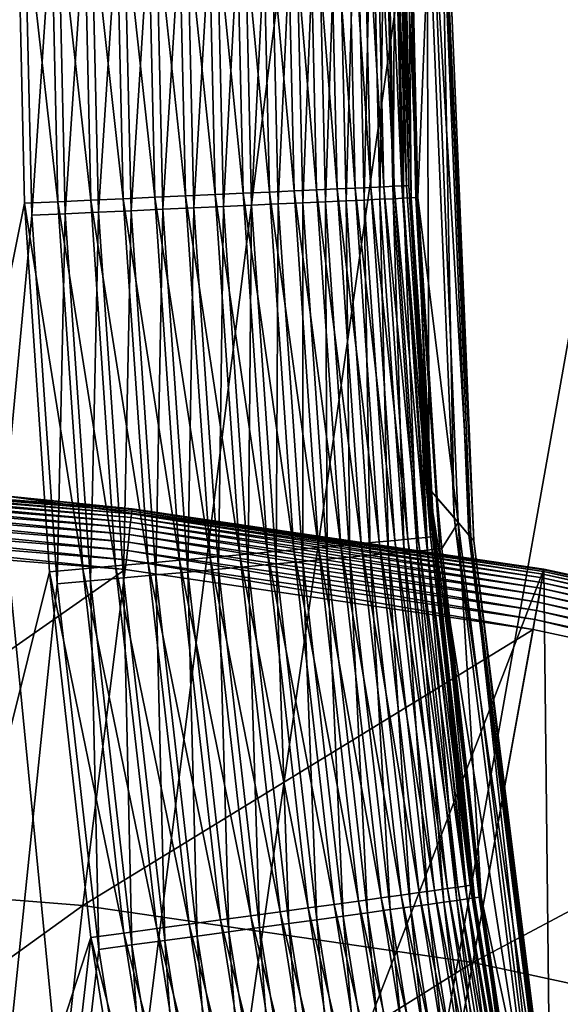
# Model space of a CAD drawing. Extents: x -30 to 30, y -30 to 83.
# Drawn here: x 1 to 2, y 12 to 14 of the extents above; entities that cross this region are included whole.
import ezdxf

# ---------------------------------------------------------------- set-up
doc = ezdxf.new("R2010")
doc.units = 0
doc.header["$MEASUREMENT"] = 0
for name, color, linetype in [('L1', 7, 'Continuous'), ('L2', 7, 'Continuous'), ('L3', 7, 'Continuous')]:
    doc.layers.add(name, color=color, linetype=linetype)

msp = doc.modelspace()

# ---------------------------------------------------------------- linework, layer by layer
at = {"layer": 'L1', "color": 7}
for points in [[(0, 0, 82.95), (1.244472, 14.27753, 82.94226), (0.639486, 81.6, 82.94796)], [(1.229684, 14.30203, 62.97146), (1.246881, 13.54202, 62.97176), (0.228997, 8.496169, 62.954)], [(1.297714, 14.30203, 62.97556), (1.314894, 13.54511, 62.97586), (1.229684, 14.30203, 62.97146)], [(1.229684, 14.30203, 62.97146), (1.314894, 13.54511, 62.97586), (1.246881, 13.54202, 62.97176)], [(1.36515, 14.30203, 62.98542), (1.382311, 13.54817, 62.98574), (1.297714, 14.30203, 62.97556)], [(1.297714, 14.30203, 62.97556), (1.382311, 13.54817, 62.98574), (1.314894, 13.54511, 62.97586)], [(1.431501, 14.30203, 63.00099), (1.448642, 13.55118, 63.00133), (1.36515, 14.30203, 62.98542)], [(1.36515, 14.30203, 62.98542), (1.448642, 13.55118, 63.00133), (1.382311, 13.54817, 62.98574)], [(1.496286, 14.30203, 63.02215), (1.513406, 13.55413, 63.02252), (1.431501, 14.30203, 63.00099)], [(1.431501, 14.30203, 63.00099), (1.513406, 13.55413, 63.02252), (1.448642, 13.55118, 63.00133)], [(1.559035, 14.30203, 63.04875), (1.57613, 13.55699, 63.04916), (1.496286, 14.30203, 63.02215)], [(1.496286, 14.30203, 63.02215), (1.57613, 13.55699, 63.04916), (1.513406, 13.55413, 63.02252)], [(1.619292, 14.30203, 63.0806), (1.63636, 13.55974, 63.08105), (1.559035, 14.30203, 63.04875)], [(1.559035, 14.30203, 63.04875), (1.63636, 13.55974, 63.08105), (1.57613, 13.55699, 63.04916)], [(1.67662, 14.30203, 63.11745), (1.693657, 13.56237, 63.11796), (1.619292, 14.30203, 63.0806)], [(1.619292, 14.30203, 63.0806), (1.693657, 13.56237, 63.11796), (1.63636, 13.55974, 63.08105)], [(1.730603, 14.30203, 63.15905), (1.747605, 13.56484, 63.15962), (1.67662, 14.30203, 63.11745)], [(1.67662, 14.30203, 63.11745), (1.747605, 13.56484, 63.15962), (1.693657, 13.56237, 63.11796)], [(1.780849, 14.30203, 63.2051), (1.797812, 13.56715, 63.20572), (1.730603, 14.30203, 63.15905)], [(1.730603, 14.30203, 63.15905), (1.797812, 13.56715, 63.20572), (1.747605, 13.56484, 63.15962)], [(1.826994, 14.30203, 63.25525), (1.843913, 13.56928, 63.25594), (1.780849, 14.30203, 63.2051)], [(1.780849, 14.30203, 63.2051), (1.843913, 13.56928, 63.25594), (1.797812, 13.56715, 63.20572)], [(1.868702, 14.30203, 63.30916), (1.885572, 13.57121, 63.30992), (1.826994, 14.30203, 63.25525)], [(1.826994, 14.30203, 63.25525), (1.885572, 13.57121, 63.30992), (1.843913, 13.56928, 63.25594)], [(1.905672, 14.30203, 63.36641), (1.922488, 13.57292, 63.36724), (1.868702, 14.30203, 63.30916)], [(1.868702, 14.30203, 63.30916), (1.922488, 13.57292, 63.36724), (1.885572, 13.57121, 63.30992)], [(1.937633, 14.30203, 63.42661), (1.954391, 13.57442, 63.42751), (1.905672, 14.30203, 63.36641)], [(1.905672, 14.30203, 63.36641), (1.954391, 13.57442, 63.42751), (1.922488, 13.57292, 63.36724)], [(1.964356, 14.30203, 63.4893), (1.98105, 13.57567, 63.49028), (1.937633, 14.30203, 63.42661)], [(1.937633, 14.30203, 63.42661), (1.98105, 13.57567, 63.49028), (1.954391, 13.57442, 63.42751)], [(1.985645, 14.30203, 63.55405), (2.002271, 13.57669, 63.55509), (1.964356, 14.30203, 63.4893)], [(1.964356, 14.30203, 63.4893), (2.002271, 13.57669, 63.55509), (1.98105, 13.57567, 63.49028)], [(2.001346, 14.30203, 63.62037), (2.0179, 13.57745, 63.62148), (1.985645, 14.30203, 63.55405)], [(1.985645, 14.30203, 63.55405), (2.0179, 13.57745, 63.62148), (2.002271, 13.57669, 63.55509)], [(2.011346, 14.30203, 63.68778), (2.027823, 13.57795, 63.68895), (2.001346, 14.30203, 63.62037)], [(2.001346, 14.30203, 63.62037), (2.027823, 13.57795, 63.68895), (2.0179, 13.57745, 63.62148)], [(2.031967, 13.57819, 63.75703), (2.027823, 13.57795, 63.68895), (2.011346, 14.30203, 63.68778)], [(2.031967, 13.57819, 63.75703), (2.011346, 14.30203, 63.68778), (2.015571, 14.30203, 63.7558)], [(2.018427, 14.29831, 63.90396), (2.031967, 13.57819, 63.75703), (2.015571, 14.30203, 63.7558)], [(2.06937, 14.23182, 67.10163), (2.074063, 12.95808, 63.87059), (2.018427, 14.29831, 63.90396)], [(2.018427, 14.29831, 63.90396), (2.074063, 12.95808, 63.87059), (2.031967, 13.57819, 63.75703)], [(0, 0, 82.95), (1.261804, 13.51759, 82.94204), (1.244472, 14.27753, 82.94226)], [(1.244472, 14.27753, 82.94226), (1.261804, 13.51759, 82.94204), (1.312834, 14.27753, 82.93848)], [(1.312834, 14.27753, 82.93848), (1.261804, 13.51759, 82.94204), (1.330135, 13.52069, 82.93824)], [(1.312834, 14.27753, 82.93848), (1.330135, 13.52069, 82.93824), (1.380623, 14.27753, 82.92886)], [(1.380623, 14.27753, 82.92886), (1.330135, 13.52069, 82.93824), (1.39789, 13.52376, 82.92861)], [(1.380623, 14.27753, 82.92886), (1.39789, 13.52376, 82.92861), (1.447342, 14.27753, 82.91349)], [(1.447342, 14.27753, 82.91349), (1.39789, 13.52376, 82.92861), (1.464574, 13.52679, 82.91321)], [(1.447342, 14.27753, 82.91349), (1.464574, 13.52679, 82.91321), (1.512501, 14.27753, 82.89247)], [(1.512501, 14.27753, 82.89247), (1.464574, 13.52679, 82.91321), (1.529697, 13.52975, 82.89215)], [(1.512501, 14.27753, 82.89247), (1.529697, 13.52975, 82.89215), (1.575625, 14.27753, 82.86595)], [(1.575625, 14.27753, 82.86595), (1.529697, 13.52975, 82.89215), (1.592781, 13.53262, 82.8656)], [(1.575625, 14.27753, 82.86595), (1.592781, 13.53262, 82.8656), (1.63625, 14.27753, 82.83414)], [(1.63625, 14.27753, 82.83414), (1.592781, 13.53262, 82.8656), (1.653364, 13.53538, 82.83374)], [(1.63625, 14.27753, 82.83414), (1.653364, 13.53538, 82.83374), (1.693932, 14.27753, 82.79725)], [(1.693932, 14.27753, 82.79725), (1.653364, 13.53538, 82.83374), (1.711002, 13.53801, 82.7968)], [(1.693932, 14.27753, 82.79725), (1.711002, 13.53801, 82.7968), (1.74825, 14.27753, 82.75557)], [(1.74825, 14.27753, 82.75557), (1.711002, 13.53801, 82.7968), (1.765272, 13.54049, 82.75507)], [(1.74825, 14.27753, 82.75557), (1.765272, 13.54049, 82.75507), (1.798805, 14.27753, 82.7094)], [(1.798805, 14.27753, 82.7094), (1.765272, 13.54049, 82.75507), (1.815776, 13.5428, 82.70884)], [(1.798805, 14.27753, 82.7094), (1.815776, 13.5428, 82.70884), (1.845226, 14.27753, 82.65907)], [(1.845226, 14.27753, 82.65907), (1.815776, 13.5428, 82.70884), (1.862144, 13.54493, 82.65846)], [(1.845226, 14.27753, 82.65907), (1.862144, 13.54493, 82.65846), (1.887175, 14.27753, 82.60496)], [(1.887175, 14.27753, 82.60496), (1.862144, 13.54493, 82.65846), (1.904035, 13.54686, 82.60429)], [(1.887175, 14.27753, 82.60496), (1.904035, 13.54686, 82.60429), (1.924343, 14.27753, 82.54746)], [(1.924343, 14.27753, 82.54746), (1.904035, 13.54686, 82.60429), (1.941143, 13.54857, 82.54673)], [(1.924343, 14.27753, 82.54746), (1.941143, 13.54857, 82.54673), (1.956458, 14.27753, 82.48699)], [(1.956458, 14.27753, 82.48699), (1.941143, 13.54857, 82.54673), (1.973196, 13.55006, 82.4862)], [(1.956458, 14.27753, 82.48699), (1.973196, 13.55006, 82.4862), (1.983285, 14.27753, 82.424)], [(1.983285, 14.27753, 82.424), (1.973196, 13.55006, 82.4862), (1.999958, 13.55131, 82.42315)], [(1.983285, 14.27753, 82.424), (1.999958, 13.55131, 82.42315), (2.004629, 14.27753, 82.35894)], [(2.004629, 14.27753, 82.35894), (1.999958, 13.55131, 82.42315), (2.021233, 13.55231, 82.35804)], [(2.004629, 14.27753, 82.35894), (2.021233, 13.55231, 82.35804), (2.020331, 14.27753, 82.2923)], [(2.020331, 14.27753, 82.2923), (2.021233, 13.55231, 82.35804), (2.036865, 13.55305, 82.29135)], [(2.020331, 14.27753, 82.2923), (2.036865, 13.55305, 82.29135), (2.030277, 14.27753, 82.22456)], [(2.030277, 14.27753, 82.22456), (2.036865, 13.55305, 82.29135), (2.04674, 13.55354, 82.22356)], [(2.030277, 14.27753, 82.22456), (2.04674, 13.55354, 82.22356), (2.034395, 14.27753, 82.15622)], [(2.034395, 14.27753, 82.15622), (2.050785, 13.55376, 82.15517), (2.078113, 14.22036, 79.105)], [(2.034395, 14.27753, 82.15622), (2.04674, 13.55354, 82.22356), (2.050785, 13.55376, 82.15517)], [(2.078113, 14.22036, 79.105), (2.050785, 13.55376, 82.15517), (2.133411, 12.88878, 79.12471)], [(2.124718, 12.89897, 67.07938), (2.074063, 12.95808, 63.87059), (2.06937, 14.23182, 67.10163)], [(2.124718, 12.89897, 67.07938), (2.06937, 14.23182, 67.10163), (2.099786, 14.19188, 70.28789)], [(2.15896, 12.85875, 75.94391), (2.103806, 14.18659, 75.93527), (2.078113, 14.22036, 79.105)], [(2.078113, 14.22036, 79.105), (2.133411, 12.88878, 79.12471), (2.15896, 12.85875, 75.94391)], [(2.099786, 14.19188, 70.28789), (2.154963, 12.86346, 70.27677), (2.124718, 12.89897, 67.07938)], [(2.099786, 14.19188, 70.28789), (2.165016, 12.85161, 73.46767), (2.154963, 12.86346, 70.27677)], [(2.099786, 14.19188, 70.28789), (2.109634, 14.17891, 72.95592), (2.165016, 12.85161, 73.46767)], [(2.165016, 12.85161, 73.46767), (2.109896, 14.17856, 73.46767), (2.103806, 14.18659, 75.93527)], [(2.15896, 12.85875, 75.94391), (2.165016, 12.85161, 73.46767), (2.103806, 14.18659, 75.93527)], [(2.165016, 12.85161, 73.46767), (2.109634, 14.17891, 72.95592), (2.109896, 14.17856, 73.46767)], [(1.9719, 12.84953, 63.36867), (1.885572, 13.57121, 63.30992), (1.922488, 13.57292, 63.36724)], [(2.003677, 12.8525, 63.42901), (1.922488, 13.57292, 63.36724), (1.954391, 13.57442, 63.42751)], [(1.9719, 12.84953, 63.36867), (1.922488, 13.57292, 63.36724), (2.003677, 12.8525, 63.42901)], [(2.030214, 12.855, 63.49185), (1.954391, 13.57442, 63.42751), (1.98105, 13.57567, 63.49028)], [(2.003677, 12.8525, 63.42901), (1.954391, 13.57442, 63.42751), (2.030214, 12.855, 63.49185)], [(2.05132, 12.85701, 63.55674), (1.98105, 13.57567, 63.49028), (2.002271, 13.57669, 63.55509)], [(2.030214, 12.855, 63.49185), (1.98105, 13.57567, 63.49028), (2.05132, 12.85701, 63.55674)], [(2.066839, 12.85852, 63.6232), (2.002271, 13.57669, 63.55509), (2.0179, 13.57745, 63.62148)], [(2.05132, 12.85701, 63.55674), (2.002271, 13.57669, 63.55509), (2.066839, 12.85852, 63.6232)], [(2.076659, 12.85951, 63.69074), (2.0179, 13.57745, 63.62148), (2.027823, 13.57795, 63.68895)], [(2.066839, 12.85852, 63.6232), (2.0179, 13.57745, 63.62148), (2.076659, 12.85951, 63.69074)], [(2.076659, 12.85951, 63.69074), (2.027823, 13.57795, 63.68895), (2.031967, 13.57819, 63.75703)], [(2.074063, 12.95808, 63.87059), (2.071927, 12.96056, 63.75858), (2.031967, 13.57819, 63.75703)], [(2.031967, 13.57819, 63.75703), (2.071927, 12.96056, 63.75858), (2.076659, 12.85951, 63.69074)], [(1.563955, 12.81207, 63.02348), (1.448642, 13.55118, 63.00133), (1.513406, 13.55413, 63.02252)], [(1.626529, 12.81777, 63.05015), (1.513406, 13.55413, 63.02252), (1.57613, 13.55699, 63.04916)], [(1.563955, 12.81207, 63.02348), (1.513406, 13.55413, 63.02252), (1.626529, 12.81777, 63.05015)], [(1.68661, 12.82326, 63.08209), (1.57613, 13.55699, 63.04916), (1.63636, 13.55974, 63.08105)], [(1.626529, 12.81777, 63.05015), (1.57613, 13.55699, 63.04916), (1.68661, 12.82326, 63.08209)], [(1.743761, 12.82849, 63.11905), (1.63636, 13.55974, 63.08105), (1.693657, 13.56237, 63.11796)], [(1.68661, 12.82326, 63.08209), (1.63636, 13.55974, 63.08105), (1.743761, 12.82849, 63.11905)], [(1.797564, 12.83342, 63.16077), (1.693657, 13.56237, 63.11796), (1.747605, 13.56484, 63.15962)], [(1.743761, 12.82849, 63.11905), (1.693657, 13.56237, 63.11796), (1.797564, 12.83342, 63.16077)], [(1.847629, 12.83803, 63.20694), (1.747605, 13.56484, 63.15962), (1.797812, 13.56715, 63.20572)], [(1.797564, 12.83342, 63.16077), (1.747605, 13.56484, 63.15962), (1.847629, 12.83803, 63.20694)], [(1.893591, 12.84226, 63.25723), (1.797812, 13.56715, 63.20572), (1.843913, 13.56928, 63.25594)], [(1.847629, 12.83803, 63.20694), (1.797812, 13.56715, 63.20572), (1.893591, 12.84226, 63.25723)], [(1.935116, 12.84611, 63.31127), (1.843913, 13.56928, 63.25594), (1.885572, 13.57121, 63.30992)], [(1.893591, 12.84226, 63.25723), (1.843913, 13.56928, 63.25594), (1.935116, 12.84611, 63.31127)], [(1.935116, 12.84611, 63.31127), (1.885572, 13.57121, 63.30992), (1.9719, 12.84953, 63.36867)], [(2.021233, 13.55231, 82.35804), (2.07026, 12.83276, 82.35664), (2.036865, 13.55305, 82.29135)], [(2.036865, 13.55305, 82.29135), (2.08578, 12.83424, 82.2899), (2.04674, 13.55354, 82.22356)], [(2.036865, 13.55305, 82.29135), (2.07026, 12.83276, 82.35664), (2.08578, 12.83424, 82.2899)], [(2.090502, 12.93895, 82.15391), (2.050785, 13.55376, 82.15517), (2.04674, 13.55354, 82.22356)], [(2.04674, 13.55354, 82.22356), (2.08578, 12.83424, 82.2899), (2.095554, 12.83521, 82.22208)], [(2.04674, 13.55354, 82.22356), (2.095554, 12.83521, 82.22208), (2.090502, 12.93895, 82.15391)], [(2.050785, 13.55376, 82.15517), (2.090502, 12.93895, 82.15391), (2.133411, 12.88878, 79.12471)], [(1.246881, 13.54202, 62.97176), (1.298039, 12.78793, 62.97266), (0.228997, 8.496169, 62.954)], [(1.3659, 12.79408, 62.97675), (1.246881, 13.54202, 62.97176), (1.314894, 13.54511, 62.97586)], [(1.298039, 12.78793, 62.97266), (1.246881, 13.54202, 62.97176), (1.3659, 12.79408, 62.97675)], [(1.433164, 12.80018, 62.98665), (1.314894, 13.54511, 62.97586), (1.382311, 13.54817, 62.98574)], [(1.3659, 12.79408, 62.97675), (1.314894, 13.54511, 62.97586), (1.433164, 12.80018, 62.98665)], [(1.499343, 12.80619, 63.00226), (1.382311, 13.54817, 62.98574), (1.448642, 13.55118, 63.00133)], [(1.433164, 12.80018, 62.98665), (1.382311, 13.54817, 62.98574), (1.499343, 12.80619, 63.00226)], [(1.499343, 12.80619, 63.00226), (1.448642, 13.55118, 63.00133), (1.563955, 12.81207, 63.02348)], [(1.529697, 13.52975, 82.89215), (1.58051, 12.78782, 82.89132), (1.592781, 13.53262, 82.8656)], [(1.592781, 13.53262, 82.8656), (1.58051, 12.78782, 82.89132), (1.643408, 12.79354, 82.86472)], [(1.592781, 13.53262, 82.8656), (1.643408, 12.79354, 82.86472), (1.653364, 13.53538, 82.83374)], [(1.653364, 13.53538, 82.83374), (1.643408, 12.79354, 82.86472), (1.703806, 12.79904, 82.83281)], [(1.653364, 13.53538, 82.83374), (1.703806, 12.79904, 82.83281), (1.711002, 13.53801, 82.7968)], [(1.711002, 13.53801, 82.7968), (1.703806, 12.79904, 82.83281), (1.761262, 12.80429, 82.79582)], [(1.711002, 13.53801, 82.7968), (1.761262, 12.80429, 82.79582), (1.765272, 13.54049, 82.75507)], [(1.765272, 13.54049, 82.75507), (1.761262, 12.80429, 82.79582), (1.815354, 12.80923, 82.75403)], [(1.765272, 13.54049, 82.75507), (1.815354, 12.80923, 82.75403), (1.815776, 13.5428, 82.70884)], [(1.815776, 13.5428, 82.70884), (1.815354, 12.80923, 82.75403), (1.865685, 12.81384, 82.70775)], [(1.815776, 13.5428, 82.70884), (1.865685, 12.81384, 82.70775), (1.862144, 13.54493, 82.65846)], [(1.862144, 13.54493, 82.65846), (1.911886, 12.81808, 82.65731), (1.904035, 13.54686, 82.60429)], [(1.862144, 13.54493, 82.65846), (1.865685, 12.81384, 82.70775), (1.911886, 12.81808, 82.65731)], [(1.904035, 13.54686, 82.60429), (1.953617, 12.82192, 82.60308), (1.941143, 13.54857, 82.54673)], [(1.904035, 13.54686, 82.60429), (1.911886, 12.81808, 82.65731), (1.953617, 12.82192, 82.60308)], [(1.941143, 13.54857, 82.54673), (1.990573, 12.82533, 82.54547), (1.973196, 13.55006, 82.4862)], [(1.941143, 13.54857, 82.54673), (1.953617, 12.82192, 82.60308), (1.990573, 12.82533, 82.54547)], [(1.973196, 13.55006, 82.4862), (2.022481, 12.82829, 82.48489), (1.999958, 13.55131, 82.42315)], [(1.973196, 13.55006, 82.4862), (1.990573, 12.82533, 82.54547), (2.022481, 12.82829, 82.48489)], [(1.999958, 13.55131, 82.42315), (2.049109, 12.83077, 82.42179), (2.021233, 13.55231, 82.35804)], [(1.999958, 13.55131, 82.42315), (2.022481, 12.82829, 82.48489), (2.049109, 12.83077, 82.42179)], [(2.021233, 13.55231, 82.35804), (2.049109, 12.83077, 82.42179), (2.07026, 12.83276, 82.35664)], [(1.313363, 12.76359, 82.94138), (1.261804, 13.51759, 82.94204), (0, 0, 82.95)], [(1.261804, 13.51759, 82.94204), (1.313363, 12.76359, 82.94138), (1.330135, 13.52069, 82.93824)], [(1.330135, 13.52069, 82.93824), (1.313363, 12.76359, 82.94138), (1.38151, 12.76976, 82.93754)], [(1.330135, 13.52069, 82.93824), (1.38151, 12.76976, 82.93754), (1.39789, 13.52376, 82.92861)], [(1.39789, 13.52376, 82.92861), (1.38151, 12.76976, 82.93754), (1.449079, 12.77589, 82.92787)], [(1.39789, 13.52376, 82.92861), (1.449079, 12.77589, 82.92787), (1.464574, 13.52679, 82.91321)], [(1.464574, 13.52679, 82.91321), (1.449079, 12.77589, 82.92787), (1.515575, 12.78192, 82.91243)], [(1.464574, 13.52679, 82.91321), (1.515575, 12.78192, 82.91243), (1.529697, 13.52975, 82.89215)], [(1.529697, 13.52975, 82.89215), (1.515575, 12.78192, 82.91243), (1.58051, 12.78782, 82.89132)], [(2.080709, 12.85999, 63.75888), (2.071927, 12.96056, 63.75858), (2.074063, 12.95808, 63.87059)], [(2.076659, 12.85951, 63.69074), (2.071927, 12.96056, 63.75858), (2.080709, 12.85999, 63.75888)], [(2.080709, 12.85999, 63.75888), (2.074063, 12.95808, 63.87059), (2.161287, 12.14769, 63.76133)], [(2.161287, 12.14769, 63.76133), (2.074063, 12.95808, 63.87059), (2.241813, 11.62727, 63.83531)], [(2.290925, 11.57539, 67.05587), (2.241813, 11.62727, 63.83531), (2.074063, 12.95808, 63.87059)], [(2.290925, 11.57539, 67.05587), (2.074063, 12.95808, 63.87059), (2.124718, 12.89897, 67.07938)], [(2.090502, 12.93895, 82.15391), (2.099511, 12.83565, 82.15366), (2.133411, 12.88878, 79.12471)], [(2.090502, 12.93895, 82.15391), (2.095554, 12.83521, 82.22208), (2.099511, 12.83565, 82.15366)], [(2.133411, 12.88878, 79.12471), (2.099511, 12.83565, 82.15366), (2.180064, 12.12347, 82.15164)], [(2.124718, 12.89897, 67.07938), (2.154963, 12.86346, 70.27677), (2.320248, 11.54421, 70.26502)], [(2.124718, 12.89897, 67.07938), (2.320248, 11.54421, 70.26502), (2.290925, 11.57539, 67.05587)], [(2.133411, 12.88878, 79.12471), (2.180064, 12.12347, 82.15164), (2.299353, 11.56644, 79.14554)], [(2.15896, 12.85875, 75.94391), (2.133411, 12.88878, 79.12471), (2.299353, 11.56644, 79.14554)], [(2.053393, 12.13211, 63.37069), (1.935116, 12.84611, 63.31127), (1.9719, 12.84953, 63.36867)], [(2.084976, 12.13654, 63.43111), (1.9719, 12.84953, 63.36867), (2.003677, 12.8525, 63.42901)], [(2.053393, 12.13211, 63.37069), (1.9719, 12.84953, 63.36867), (2.084976, 12.13654, 63.43111)], [(2.111335, 12.14027, 63.49402), (2.003677, 12.8525, 63.42901), (2.030214, 12.855, 63.49185)], [(2.084976, 12.13654, 63.43111), (2.003677, 12.8525, 63.42901), (2.111335, 12.14027, 63.49402)], [(2.132278, 12.14327, 63.55899), (2.030214, 12.855, 63.49185), (2.05132, 12.85701, 63.55674)], [(2.111335, 12.14027, 63.49402), (2.030214, 12.855, 63.49185), (2.132278, 12.14327, 63.55899)], [(2.147652, 12.14552, 63.62551), (2.05132, 12.85701, 63.55674), (2.066839, 12.85852, 63.6232)], [(2.132278, 12.14327, 63.55899), (2.05132, 12.85701, 63.55674), (2.147652, 12.14552, 63.62551)], [(2.157345, 12.147, 63.69313), (2.066839, 12.85852, 63.6232), (2.076659, 12.85951, 63.69074)], [(2.147652, 12.14552, 63.62551), (2.066839, 12.85852, 63.6232), (2.157345, 12.147, 63.69313)], [(2.076659, 12.85951, 63.69074), (2.080709, 12.85999, 63.75888), (2.161287, 12.14769, 63.76133)], [(2.161287, 12.14769, 63.76133), (2.157345, 12.147, 63.69313), (2.076659, 12.85951, 63.69074)], [(2.154963, 12.86346, 70.27677), (2.165016, 12.85161, 73.46767), (2.329995, 11.53381, 73.46767)], [(2.154963, 12.86346, 70.27677), (2.329995, 11.53381, 73.46767), (2.320248, 11.54421, 70.26502)], [(2.324124, 11.54007, 75.95303), (2.165016, 12.85161, 73.46767), (2.15896, 12.85875, 75.94391)], [(2.15896, 12.85875, 75.94391), (2.299353, 11.56644, 79.14554), (2.324124, 11.54007, 75.95303)], [(2.324124, 11.54007, 75.95303), (2.329995, 11.53381, 73.46767), (2.165016, 12.85161, 73.46767)], [(1.826409, 12.10068, 63.12072), (1.68661, 12.82326, 63.08209), (1.743761, 12.82849, 63.11905)], [(1.87996, 12.10806, 63.1625), (1.743761, 12.82849, 63.11905), (1.797564, 12.83342, 63.16077)], [(1.826409, 12.10068, 63.12072), (1.743761, 12.82849, 63.11905), (1.87996, 12.10806, 63.1625)], [(1.929782, 12.11494, 63.20874), (1.797564, 12.83342, 63.16077), (1.847629, 12.83803, 63.20694)], [(1.87996, 12.10806, 63.1625), (1.797564, 12.83342, 63.16077), (1.929782, 12.11494, 63.20874)], [(1.975511, 12.12127, 63.2591), (1.847629, 12.83803, 63.20694), (1.893591, 12.84226, 63.25723)], [(1.929782, 12.11494, 63.20874), (1.847629, 12.83803, 63.20694), (1.975511, 12.12127, 63.2591)], [(2.016815, 12.12701, 63.31321), (1.893591, 12.84226, 63.25723), (1.935116, 12.84611, 63.31127)], [(1.975511, 12.12127, 63.2591), (1.893591, 12.84226, 63.25723), (2.016815, 12.12701, 63.31321)], [(2.016815, 12.12701, 63.31321), (1.935116, 12.84611, 63.31127), (2.053393, 12.13211, 63.37069)], [(1.990573, 12.82533, 82.54547), (2.072115, 12.10807, 82.54364), (2.022481, 12.82829, 82.48489)], [(2.022481, 12.82829, 82.48489), (2.1038, 12.11249, 82.48302), (2.049109, 12.83077, 82.42179)], [(2.022481, 12.82829, 82.48489), (2.072115, 12.10807, 82.54364), (2.1038, 12.11249, 82.48302)], [(2.049109, 12.83077, 82.42179), (2.130226, 12.11619, 82.41988), (2.07026, 12.83276, 82.35664)], [(2.049109, 12.83077, 82.42179), (2.1038, 12.11249, 82.48302), (2.130226, 12.11619, 82.41988)], [(2.07026, 12.83276, 82.35664), (2.151199, 12.11917, 82.35469), (2.08578, 12.83424, 82.2899)], [(2.07026, 12.83276, 82.35664), (2.130226, 12.11619, 82.41988), (2.151199, 12.11917, 82.35469)], [(2.08578, 12.83424, 82.2899), (2.166565, 12.12138, 82.28792), (2.095554, 12.83521, 82.22208)], [(2.08578, 12.83424, 82.2899), (2.151199, 12.11917, 82.35469), (2.166565, 12.12138, 82.28792)], [(2.095554, 12.83521, 82.22208), (2.17621, 12.12282, 82.22007), (2.099511, 12.83565, 82.15366)], [(2.095554, 12.83521, 82.22208), (2.166565, 12.12138, 82.28792), (2.17621, 12.12282, 82.22007)], [(2.099511, 12.83565, 82.15366), (2.17621, 12.12282, 82.22007), (2.180064, 12.12347, 82.15164)], [(1.647407, 12.07614, 63.02501), (1.499343, 12.80619, 63.00226), (1.563955, 12.81207, 63.02348)], [(1.709707, 12.08467, 63.05173), (1.563955, 12.81207, 63.02348), (1.626529, 12.81777, 63.05015)], [(1.647407, 12.07614, 63.02501), (1.563955, 12.81207, 63.02348), (1.709707, 12.08467, 63.05173)], [(1.76952, 12.09287, 63.08371), (1.626529, 12.81777, 63.05015), (1.68661, 12.82326, 63.08209)], [(1.709707, 12.08467, 63.05173), (1.626529, 12.81777, 63.05015), (1.76952, 12.09287, 63.08371)], [(1.76952, 12.09287, 63.08371), (1.68661, 12.82326, 63.08209), (1.826409, 12.10068, 63.12072)], [(1.761262, 12.80429, 82.79582), (1.844189, 12.07663, 82.79426), (1.815354, 12.80923, 82.75403)], [(1.815354, 12.80923, 82.75403), (1.897975, 12.08402, 82.75241), (1.865685, 12.81384, 82.70775)], [(1.815354, 12.80923, 82.75403), (1.844189, 12.07663, 82.79426), (1.897975, 12.08402, 82.75241)], [(1.865685, 12.81384, 82.70775), (1.948012, 12.0909, 82.70607), (1.911886, 12.81808, 82.65731)], [(1.865685, 12.81384, 82.70775), (1.897975, 12.08402, 82.75241), (1.948012, 12.0909, 82.70607)], [(1.911886, 12.81808, 82.65731), (1.993934, 12.09723, 82.65558), (1.953617, 12.82192, 82.60308)], [(1.911886, 12.81808, 82.65731), (1.948012, 12.0909, 82.70607), (1.993934, 12.09723, 82.65558)], [(1.953617, 12.82192, 82.60308), (2.035403, 12.10297, 82.6013), (1.990573, 12.82533, 82.54547)], [(1.953617, 12.82192, 82.60308), (1.993934, 12.09723, 82.65558), (2.035403, 12.10297, 82.6013)], [(1.990573, 12.82533, 82.54547), (2.035403, 12.10297, 82.6013), (2.072115, 12.10807, 82.54364)], [(0.228997, 8.496169, 62.954), (1.298039, 12.78793, 62.97266), (1.382624, 12.04005, 62.97413)], [(1.450199, 12.04924, 62.97823), (1.298039, 12.78793, 62.97266), (1.3659, 12.79408, 62.97675)], [(1.382624, 12.04005, 62.97413), (1.298039, 12.78793, 62.97266), (1.450199, 12.04924, 62.97823)], [(1.517178, 12.05836, 62.98813), (1.3659, 12.79408, 62.97675), (1.433164, 12.80018, 62.98665)], [(1.450199, 12.04924, 62.97823), (1.3659, 12.79408, 62.97675), (1.517178, 12.05836, 62.98813)], [(1.583075, 12.06735, 63.00376), (1.433164, 12.80018, 62.98665), (1.499343, 12.80619, 63.00226)], [(1.517178, 12.05836, 62.98813), (1.433164, 12.80018, 62.98665), (1.583075, 12.06735, 63.00376)], [(1.583075, 12.06735, 63.00376), (1.499343, 12.80619, 63.00226), (1.647407, 12.07614, 63.02501)], [(1.515575, 12.78192, 82.91243), (1.599812, 12.04322, 82.9111), (1.58051, 12.78782, 82.89132)], [(1.58051, 12.78782, 82.89132), (1.664411, 12.05203, 82.88994), (1.643408, 12.79354, 82.86472)], [(1.58051, 12.78782, 82.89132), (1.599812, 12.04322, 82.9111), (1.664411, 12.05203, 82.88994)], [(1.643408, 12.79354, 82.86472), (1.726977, 12.06058, 82.86328), (1.703806, 12.79904, 82.83281)], [(1.643408, 12.79354, 82.86472), (1.664411, 12.05203, 82.88994), (1.726977, 12.06058, 82.86328)], [(1.703806, 12.79904, 82.83281), (1.78705, 12.0688, 82.8313), (1.761262, 12.80429, 82.79582)], [(1.703806, 12.79904, 82.83281), (1.726977, 12.06058, 82.86328), (1.78705, 12.0688, 82.8313)], [(1.761262, 12.80429, 82.79582), (1.78705, 12.0688, 82.8313), (1.844189, 12.07663, 82.79426)], [(1.313363, 12.76359, 82.94138), (1.398609, 12.01583, 82.94022), (1.38151, 12.76976, 82.93754)], [(1.38151, 12.76976, 82.93754), (1.466421, 12.02505, 82.93633), (1.449079, 12.77589, 82.92787)], [(1.38151, 12.76976, 82.93754), (1.398609, 12.01583, 82.94022), (1.466421, 12.02505, 82.93633)], [(1.449079, 12.77589, 82.92787), (1.533653, 12.0342, 82.9266), (1.515575, 12.78192, 82.91243)], [(1.449079, 12.77589, 82.92787), (1.466421, 12.02505, 82.93633), (1.533653, 12.0342, 82.9266)], [(1.515575, 12.78192, 82.91243), (1.533653, 12.0342, 82.9266), (1.599812, 12.04322, 82.9111)], [(1.398609, 12.01583, 82.94022), (1.313363, 12.76359, 82.94138), (0, 0, 82.95)], [(2.244773, 11.43578, 63.56182), (2.111335, 12.14027, 63.49402), (2.132278, 12.14327, 63.55899)], [(2.259967, 11.43876, 63.62842), (2.132278, 12.14327, 63.55899), (2.147652, 12.14552, 63.62551)], [(2.244773, 11.43578, 63.56182), (2.132278, 12.14327, 63.55899), (2.259967, 11.43876, 63.62842)], [(2.269508, 11.4407, 63.69611), (2.147652, 12.14552, 63.62551), (2.157345, 12.147, 63.69313)], [(2.259967, 11.43876, 63.62842), (2.147652, 12.14552, 63.62551), (2.269508, 11.4407, 63.69611)], [(2.269508, 11.4407, 63.69611), (2.157345, 12.147, 63.69313), (2.161287, 12.14769, 63.76133)], [(2.161287, 12.14769, 63.76133), (2.241813, 11.62727, 63.83531), (2.240494, 11.62866, 63.76351)], [(2.161287, 12.14769, 63.76133), (2.240494, 11.62866, 63.76351), (2.269508, 11.4407, 63.69611)], [(2.130293, 11.41421, 63.31573), (1.975511, 12.12127, 63.2591), (2.016815, 12.12701, 63.31321)], [(2.166588, 11.42099, 63.37329), (2.016815, 12.12701, 63.31321), (2.053393, 12.13211, 63.37069)], [(2.130293, 11.41421, 63.31573), (2.016815, 12.12701, 63.31321), (2.166588, 11.42099, 63.37329)], [(2.197912, 11.42687, 63.43378), (2.053393, 12.13211, 63.37069), (2.084976, 12.13654, 63.43111)], [(2.166588, 11.42099, 63.37329), (2.053393, 12.13211, 63.37069), (2.197912, 11.42687, 63.43378)], [(2.224037, 11.43181, 63.49678), (2.084976, 12.13654, 63.43111), (2.111335, 12.14027, 63.49402)], [(2.197912, 11.42687, 63.43378), (2.084976, 12.13654, 63.43111), (2.224037, 11.43181, 63.49678)], [(2.224037, 11.43181, 63.49678), (2.111335, 12.14027, 63.49402), (2.244773, 11.43578, 63.56182)], [(2.258348, 11.60985, 82.14981), (2.180064, 12.12347, 82.15164), (2.17621, 12.12282, 82.22007)], [(2.299353, 11.56644, 79.14554), (2.180064, 12.12347, 82.15164), (2.258348, 11.60985, 82.14981)], [(1.99441, 11.38905, 63.1648), (1.826409, 12.10068, 63.12072), (1.87996, 12.10806, 63.1625)], [(2.043888, 11.39819, 63.21111), (1.87996, 12.10806, 63.1625), (1.929782, 12.11494, 63.20874)], [(1.99441, 11.38905, 63.1648), (1.87996, 12.10806, 63.1625), (2.043888, 11.39819, 63.21111)], [(2.089294, 11.40659, 63.26154), (1.929782, 12.11494, 63.20874), (1.975511, 12.12127, 63.2591)], [(2.043888, 11.39819, 63.21111), (1.929782, 12.11494, 63.20874), (2.089294, 11.40659, 63.26154)], [(2.089294, 11.40659, 63.26154), (1.975511, 12.12127, 63.2591), (2.130293, 11.41421, 63.31573)], [(1.993934, 12.09723, 82.65558), (2.107912, 11.3827, 82.65319), (2.035403, 12.10297, 82.6013)], [(2.035403, 12.10297, 82.6013), (2.149019, 11.39032, 82.59887), (2.072115, 12.10807, 82.54364)], [(2.035403, 12.10297, 82.6013), (2.107912, 11.3827, 82.65319), (2.149019, 11.39032, 82.59887)], [(2.072115, 12.10807, 82.54364), (2.185397, 11.39708, 82.54117), (2.1038, 12.11249, 82.48302)], [(2.072115, 12.10807, 82.54364), (2.149019, 11.39032, 82.59887), (2.185397, 11.39708, 82.54117)], [(2.1038, 12.11249, 82.48302), (2.21678, 11.40295, 82.48051), (2.130226, 12.11619, 82.41988)], [(2.1038, 12.11249, 82.48302), (2.185397, 11.39708, 82.54117), (2.21678, 11.40295, 82.48051)], [(2.130226, 12.11619, 82.41988), (2.242937, 11.40787, 82.41734), (2.151199, 12.11917, 82.35469)], [(2.130226, 12.11619, 82.41988), (2.21678, 11.40295, 82.48051), (2.242937, 11.40787, 82.41734)], [(2.151199, 12.11917, 82.35469), (2.263676, 11.41182, 82.35212), (2.166565, 12.12138, 82.28792)], [(2.151199, 12.11917, 82.35469), (2.242937, 11.40787, 82.41734), (2.263676, 11.41182, 82.35212)], [(2.166565, 12.12138, 82.28792), (2.278845, 11.41476, 82.28534), (2.17621, 12.12282, 82.22007)], [(2.166565, 12.12138, 82.28792), (2.263676, 11.41182, 82.35212), (2.278845, 11.41476, 82.28534)], [(2.17621, 12.12282, 82.22007), (2.278845, 11.41476, 82.28534), (2.288332, 11.41667, 82.21748)], [(2.17621, 12.12282, 82.22007), (2.288332, 11.41667, 82.21748), (2.258348, 11.60985, 82.14981)], [(1.825278, 11.35798, 63.05387), (1.647407, 12.07614, 63.02501), (1.709707, 12.08467, 63.05173)], [(1.884703, 11.36887, 63.08589), (1.709707, 12.08467, 63.05173), (1.76952, 12.09287, 63.08371)], [(1.825278, 11.35798, 63.05387), (1.709707, 12.08467, 63.05173), (1.884703, 11.36887, 63.08589)], [(1.941218, 11.37926, 63.12296), (1.76952, 12.09287, 63.08371), (1.826409, 12.10068, 63.12072)], [(1.884703, 11.36887, 63.08589), (1.76952, 12.09287, 63.08371), (1.941218, 11.37926, 63.12296)], [(1.941218, 11.37926, 63.12296), (1.826409, 12.10068, 63.12072), (1.99441, 11.38905, 63.1648)], [(1.844189, 12.07663, 82.79426), (1.959402, 11.35535, 82.79204), (1.897975, 12.08402, 82.75241)], [(1.897975, 12.08402, 82.75241), (2.012755, 11.36515, 82.75014), (1.948012, 12.0909, 82.70607)], [(1.897975, 12.08402, 82.75241), (1.959402, 11.35535, 82.79204), (2.012755, 11.36515, 82.75014)], [(1.948012, 12.0909, 82.70607), (2.06238, 11.37429, 82.70374), (1.993934, 12.09723, 82.65558)], [(1.948012, 12.0909, 82.70607), (2.012755, 11.36515, 82.75014), (2.06238, 11.37429, 82.70374)], [(1.993934, 12.09723, 82.65558), (2.06238, 11.37429, 82.70374), (2.107912, 11.3827, 82.65319)], [(1.699448, 11.33497, 63.00584), (1.517178, 12.05836, 62.98813), (1.583075, 12.06735, 63.00376)], [(1.763375, 11.34665, 63.02712), (1.583075, 12.06735, 63.00376), (1.647407, 12.07614, 63.02501)], [(1.699448, 11.33497, 63.00584), (1.583075, 12.06735, 63.00376), (1.763375, 11.34665, 63.02712)], [(1.763375, 11.34665, 63.02712), (1.647407, 12.07614, 63.02501), (1.825278, 11.35798, 63.05387)], [(1.726977, 12.06058, 82.86328), (1.843104, 11.33403, 82.86119), (1.78705, 12.0688, 82.8313)], [(1.78705, 12.0688, 82.8313), (1.902713, 11.34495, 82.82915), (1.844189, 12.07663, 82.79426)], [(1.78705, 12.0688, 82.8313), (1.843104, 11.33403, 82.86119), (1.902713, 11.34495, 82.82915)], [(1.844189, 12.07663, 82.79426), (1.902713, 11.34495, 82.82915), (1.959402, 11.35535, 82.79204)], [(1.567401, 11.31091, 62.98028), (1.382624, 12.04005, 62.97413), (1.450199, 12.04924, 62.97823)], [(1.633964, 11.32303, 62.99019), (1.450199, 12.04924, 62.97823), (1.517178, 12.05836, 62.98813)], [(1.567401, 11.31091, 62.98028), (1.450199, 12.04924, 62.97823), (1.633964, 11.32303, 62.99019)], [(1.633964, 11.32303, 62.99019), (1.517178, 12.05836, 62.98813), (1.699448, 11.33497, 63.00584)], [(1.533653, 12.0342, 82.9266), (1.651222, 11.29901, 82.92473), (1.599812, 12.04322, 82.9111)], [(1.599812, 12.04322, 82.9111), (1.716895, 11.31098, 82.90916), (1.664411, 12.05203, 82.88994)], [(1.599812, 12.04322, 82.9111), (1.651222, 11.29901, 82.92473), (1.716895, 11.31098, 82.90916)], [(1.664411, 12.05203, 82.88994), (1.781013, 11.32268, 82.88792), (1.726977, 12.06058, 82.86328)], [(1.664411, 12.05203, 82.88994), (1.716895, 11.31098, 82.90916), (1.781013, 11.32268, 82.88792)], [(1.726977, 12.06058, 82.86328), (1.781013, 11.32268, 82.88792), (1.843104, 11.33403, 82.86119)], [(0.228997, 8.496169, 62.954), (1.382624, 12.04005, 62.97413), (0.968253, 8.441629, 62.9669)], [(0.968253, 8.441629, 62.9669), (1.382624, 12.04005, 62.97413), (1.500245, 11.2987, 62.97619)], [(1.500245, 11.2987, 62.97619), (1.382624, 12.04005, 62.97413), (1.567401, 11.31091, 62.98028)], [(1.398609, 12.01583, 82.94022), (1.517144, 11.27462, 82.93849), (1.466421, 12.02505, 82.93633)], [(1.466421, 12.02505, 82.93633), (1.584475, 11.28686, 82.93453), (1.533653, 12.0342, 82.9266)], [(1.466421, 12.02505, 82.93633), (1.517144, 11.27462, 82.93849), (1.584475, 11.28686, 82.93453)], [(1.533653, 12.0342, 82.9266), (1.584475, 11.28686, 82.93453), (1.651222, 11.29901, 82.92473)], [(0, 0, 82.95), (1.517144, 11.27462, 82.93849), (1.398609, 12.01583, 82.94022)]]:
    msp.add_3dface(points, dxfattribs=at)
at = {"layer": 'L2', "color": 7}
for points in [[(1.46485, 12.89944, 42.94667), (0.618416, 12.9753, 42.92199), (0.61805, 12.96763, 42.94667)], [(1.465717, 12.90707, 42.92199), (0.618679, 12.98082, 42.89674), (0.618416, 12.9753, 42.92199)], [(1.46485, 12.89944, 42.94667), (1.465717, 12.90707, 42.92199), (0.618416, 12.9753, 42.92199)], [(1.466341, 12.91256, 42.89674), (0.618838, 12.98415, 42.87111), (0.618679, 12.98082, 42.89674)], [(1.465717, 12.90707, 42.92199), (1.466341, 12.91256, 42.89674), (0.618679, 12.98082, 42.89674)], [(1.466716, 12.91587, 42.87111), (1.200186, 12.94448, 42.84529), (0.618838, 12.98415, 42.87111)], [(1.466341, 12.91256, 42.89674), (1.466716, 12.91587, 42.87111), (0.618838, 12.98415, 42.87111)], [(1.462416, 12.87801, 42.9936), (0.617585, 12.95786, 42.9706), (0.617023, 12.94608, 42.9936)], [(1.463748, 12.88973, 42.9706), (0.61805, 12.96763, 42.94667), (0.617585, 12.95786, 42.9706)], [(1.462416, 12.87801, 42.9936), (1.463748, 12.88973, 42.9706), (0.617585, 12.95786, 42.9706)], [(1.463748, 12.88973, 42.9706), (1.46485, 12.89944, 42.94667), (0.61805, 12.96763, 42.94667)], [(0, 0, 4), (1.200186, 12.94448, 4), (2.308512, 12.79339, 4)], [(1.45911, 12.84889, 43.03612), (0.616369, 12.93236, 43.01549), (0.615628, 12.91681, 43.03612)], [(1.460867, 12.86436, 43.01549), (0.617023, 12.94608, 42.9936), (0.616369, 12.93236, 43.01549)], [(1.45911, 12.84889, 43.03612), (1.460867, 12.86436, 43.01549), (0.616369, 12.93236, 43.01549)], [(1.460867, 12.86436, 43.01549), (1.462416, 12.87801, 42.9936), (0.617023, 12.94608, 42.9936)], [(0.830898, 8.961563, 39), (2.308512, 12.79339, 39), (1.200186, 12.94448, 39)], [(0.830898, 8.961563, 40), (1.200186, 12.94448, 40), (1.598201, 8.85696, 40)], [(2.308512, 12.79339, 39), (1.200186, 12.94448, 4), (1.200186, 12.94448, 39)], [(2.308512, 12.79339, 39), (2.308512, 12.79339, 4), (1.200186, 12.94448, 4)], [(1.200186, 12.94448, 40), (1.200186, 12.94448, 42.84529), (1.466842, 12.91698, 42.84529)], [(1.200186, 12.94448, 40), (1.466842, 12.91698, 42.84529), (2.308512, 12.79339, 40)], [(1.598201, 8.85696, 40), (1.200186, 12.94448, 40), (2.308512, 12.79339, 40)], [(1.466716, 12.91587, 42.87111), (1.466842, 12.91698, 42.84529), (1.200186, 12.94448, 42.84529)], [(1.457159, 12.83171, 43.05534), (0.615628, 12.91681, 43.03612), (0.614805, 12.89954, 43.05534)], [(1.457159, 12.83171, 43.05534), (1.45911, 12.84889, 43.03612), (0.615628, 12.91681, 43.03612)], [(2.306742, 12.78357, 42.92199), (1.466341, 12.91256, 42.89674), (1.465717, 12.90707, 42.92199)], [(2.307723, 12.78901, 42.89674), (1.466716, 12.91587, 42.87111), (1.466341, 12.91256, 42.89674)], [(2.306742, 12.78357, 42.92199), (2.307723, 12.78901, 42.89674), (1.466341, 12.91256, 42.89674)], [(2.308315, 12.79229, 42.87111), (1.466842, 12.91698, 42.84529), (1.466716, 12.91587, 42.87111)], [(2.307723, 12.78901, 42.89674), (2.308315, 12.79229, 42.87111), (1.466716, 12.91587, 42.87111)], [(2.308512, 12.79339, 40), (1.466842, 12.91698, 42.84529), (2.308512, 12.79339, 42.84529)], [(2.308315, 12.79229, 42.87111), (2.308512, 12.79339, 42.84529), (1.466842, 12.91698, 42.84529)], [(1.45503, 12.81296, 43.073), (0.614805, 12.89954, 43.05534), (0.613907, 12.88069, 43.073)], [(1.45503, 12.81296, 43.073), (1.457159, 12.83171, 43.05534), (0.614805, 12.89954, 43.05534)], [(2.301547, 12.75479, 42.9936), (1.463748, 12.88973, 42.9706), (1.462416, 12.87801, 42.9936)], [(2.303642, 12.7664, 42.9706), (1.46485, 12.89944, 42.94667), (1.463748, 12.88973, 42.9706)], [(2.301547, 12.75479, 42.9936), (2.303642, 12.7664, 42.9706), (1.463748, 12.88973, 42.9706)], [(2.305378, 12.77602, 42.94667), (1.465717, 12.90707, 42.92199), (1.46485, 12.89944, 42.94667)], [(2.303642, 12.7664, 42.9706), (2.305378, 12.77602, 42.94667), (1.46485, 12.89944, 42.94667)], [(2.305378, 12.77602, 42.94667), (2.306742, 12.78357, 42.92199), (1.465717, 12.90707, 42.92199)], [(0.613907, 12.88069, 43.073), (0.612939, 12.86038, 43.08897), (1.452736, 12.79276, 43.08897)], [(0.613907, 12.88069, 43.073), (1.452736, 12.79276, 43.08897), (1.45503, 12.81296, 43.073)], [(2.299108, 12.74127, 43.01549), (1.462416, 12.87801, 42.9936), (1.460867, 12.86436, 43.01549)], [(2.299108, 12.74127, 43.01549), (2.301547, 12.75479, 42.9936), (1.462416, 12.87801, 42.9936)], [(0.563206, 12.16952, 43.61194), (1.452736, 12.79276, 43.08897), (0.612939, 12.86038, 43.08897)], [(2.293274, 12.70894, 43.05534), (1.45911, 12.84889, 43.03612), (1.457159, 12.83171, 43.05534)], [(2.296344, 12.72595, 43.03612), (1.460867, 12.86436, 43.01549), (1.45911, 12.84889, 43.03612)], [(2.293274, 12.70894, 43.05534), (2.296344, 12.72595, 43.03612), (1.45911, 12.84889, 43.03612)], [(2.296344, 12.72595, 43.03612), (2.299108, 12.74127, 43.01549), (1.460867, 12.86436, 43.01549)], [(2.289922, 12.69036, 43.073), (1.457159, 12.83171, 43.05534), (1.45503, 12.81296, 43.073)], [(2.289922, 12.69036, 43.073), (2.293274, 12.70894, 43.05534), (1.457159, 12.83171, 43.05534)], [(1.45503, 12.81296, 43.073), (1.452736, 12.79276, 43.08897), (2.286312, 12.67036, 43.08897)], [(1.45503, 12.81296, 43.073), (2.286312, 12.67036, 43.08897), (2.289922, 12.69036, 43.073)], [(2.308512, 12.79339, 4), (3.399748, 12.54758, 4), (0, 0, 4)], [(1.366266, 12.10569, 43.61194), (1.452736, 12.79276, 43.08897), (0.563206, 12.16952, 43.61194)], [(1.598201, 8.85696, 39), (2.308512, 12.79339, 39), (0.830898, 8.961563, 39)], [(1.366266, 12.10569, 43.61194), (2.286312, 12.67036, 43.08897), (1.452736, 12.79276, 43.08897)], [(1.598201, 8.85696, 39), (3.399748, 12.54758, 39), (2.308512, 12.79339, 39)], [(1.598201, 8.85696, 40), (2.308512, 12.79339, 40), (2.353671, 8.686785, 40)], [(3.137889, 12.60534, 42.92199), (2.307723, 12.78901, 42.89674), (2.306742, 12.78357, 42.92199)], [(3.139223, 12.6107, 42.89674), (2.308315, 12.79229, 42.87111), (2.307723, 12.78901, 42.89674)], [(3.137889, 12.60534, 42.92199), (3.139223, 12.6107, 42.89674), (2.307723, 12.78901, 42.89674)], [(3.140028, 12.61393, 42.87111), (2.308512, 12.79339, 42.84529), (2.308315, 12.79229, 42.87111)], [(3.139223, 12.6107, 42.89674), (3.140028, 12.61393, 42.87111), (2.308315, 12.79229, 42.87111)], [(3.399748, 12.54758, 39), (3.399748, 12.54758, 4), (2.308512, 12.79339, 4)], [(3.399748, 12.54758, 39), (2.308512, 12.79339, 4), (2.308512, 12.79339, 39)], [(3.140297, 12.61501, 42.84529), (3.399748, 12.54758, 40), (2.308512, 12.79339, 40)], [(2.308512, 12.79339, 40), (2.308512, 12.79339, 42.84529), (3.140297, 12.61501, 42.84529)], [(2.353671, 8.686785, 40), (2.308512, 12.79339, 40), (3.399748, 12.54758, 40)], [(3.140028, 12.61393, 42.87111), (3.140297, 12.61501, 42.84529), (2.308512, 12.79339, 42.84529)], [(3.133672, 12.5884, 42.9706), (2.305378, 12.77602, 42.94667), (2.303642, 12.7664, 42.9706)], [(3.136034, 12.59788, 42.94667), (2.306742, 12.78357, 42.92199), (2.305378, 12.77602, 42.94667)], [(3.133672, 12.5884, 42.9706), (3.136034, 12.59788, 42.94667), (2.305378, 12.77602, 42.94667)], [(3.136034, 12.59788, 42.94667), (3.137889, 12.60534, 42.92199), (2.306742, 12.78357, 42.92199)], [(3.127505, 12.56362, 43.01549), (2.301547, 12.75479, 42.9936), (2.299108, 12.74127, 43.01549)], [(3.130822, 12.57695, 42.9936), (2.303642, 12.7664, 42.9706), (2.301547, 12.75479, 42.9936)], [(3.127505, 12.56362, 43.01549), (3.130822, 12.57695, 42.9936), (2.301547, 12.75479, 42.9936)], [(3.130822, 12.57695, 42.9936), (3.133672, 12.5884, 42.9706), (2.303642, 12.7664, 42.9706)], [(3.123744, 12.54851, 43.03612), (2.299108, 12.74127, 43.01549), (2.296344, 12.72595, 43.03612)], [(3.123744, 12.54851, 43.03612), (3.127505, 12.56362, 43.01549), (2.299108, 12.74127, 43.01549)], [(3.115008, 12.51342, 43.073), (2.293274, 12.70894, 43.05534), (2.289922, 12.69036, 43.073)], [(3.119568, 12.53174, 43.05534), (2.296344, 12.72595, 43.03612), (2.293274, 12.70894, 43.05534)], [(3.115008, 12.51342, 43.073), (3.119568, 12.53174, 43.05534), (2.293274, 12.70894, 43.05534)], [(3.119568, 12.53174, 43.05534), (3.123744, 12.54851, 43.03612), (2.296344, 12.72595, 43.03612)], [(2.289922, 12.69036, 43.073), (2.286312, 12.67036, 43.08897), (3.110098, 12.4937, 43.08897)], [(2.289922, 12.69036, 43.073), (3.110098, 12.4937, 43.08897), (3.115008, 12.51342, 43.073)], [(2.163351, 11.98893, 43.61194), (2.286312, 12.67036, 43.08897), (1.366266, 12.10569, 43.61194)], [(2.163351, 11.98893, 43.61194), (3.110098, 12.4937, 43.08897), (2.286312, 12.67036, 43.08897)], [(3.399748, 12.54758, 4), (4.465812, 12.20887, 4), (0, 0, 4)], [(2.353671, 8.686785, 39), (3.399748, 12.54758, 39), (1.598201, 8.85696, 39)], [(2.950976, 11.81974, 43.61194), (3.110098, 12.4937, 43.08897), (2.163351, 11.98893, 43.61194)], [(0, 0, 4), (4.465812, 12.20887, 4), (5.498814, 11.77977, 4)], [(0.563206, 12.16952, 43.61194), (0.532397, 11.50381, 44.16768), (1.366266, 12.10569, 43.61194)], [(1.366266, 12.10569, 43.61194), (0.532397, 11.50381, 44.16768), (1.291526, 11.44347, 44.16768)], [(1.366266, 12.10569, 43.61194), (1.291526, 11.44347, 44.16768), (2.163351, 11.98893, 43.61194)], [(2.163351, 11.98893, 43.61194), (1.291526, 11.44347, 44.16768), (2.045008, 11.33309, 44.16768)], [(2.163351, 11.98893, 43.61194), (2.045008, 11.33309, 44.16768), (2.950976, 11.81974, 43.61194)]]:
    msp.add_3dface(points, dxfattribs=at)
at = {"layer": 'L3', "color": 7}
for points in [[(0, 0), (0, 30), (2.140176, 29.92356)], [(0, 0), (2.140176, 29.92356), (4.269445, 29.69464)], [(4.269445, 29.69464), (6.376959, 29.31441), (0, 0)], [(0, 0), (6.376959, 29.31441), (8.451977, 28.78479)], [(2.184477, 28.91761, 9), (0.728773, 28.99084, 9), (0, 0, 9)], [(0, 0, 9), (3.634664, 28.77133, 9), (2.184477, 28.91761, 9)], [(0, 0), (8.451977, 28.78479), (10.48393, 28.10849)], [(0, 0, 9), (5.075669, 28.55237, 9), (3.634664, 28.77133, 9)], [(6.503852, 28.26128, 9), (5.075669, 28.55237, 9), (0, 0, 9)], [(0, 0, 9), (7.915606, 27.8988, 9), (6.503852, 28.26128, 9)], [(10.48393, 28.10849), (12.46245, 27.28896), (0, 0)], [(0, 0, 9), (9.307365, 27.46585, 9), (7.915606, 27.8988, 9)], [(10.67561, 26.96352, 9), (9.307365, 27.46585, 9), (0, 0, 9)], [(0, 0), (12.46245, 27.28896), (14.37747, 26.33037)], [(0, 0, 9), (12.01689, 26.39307, 9), (10.67561, 26.96352, 9)], [(0, 0, 9), (13.32782, 25.75596, 9), (12.01689, 26.39307, 9)], [(0, 0), (14.37747, 26.33037), (16.21922, 25.23761)], [(14.60507, 25.05378, 9), (13.32782, 25.75596, 9), (0, 0, 9)], [(16.21922, 25.23761), (17.97833, 24.01624), (0, 0)], [(0, 0, 9), (15.84544, 24.28831, 9), (14.60507, 25.05378, 9)], [(0, 0, 9), (17.04577, 23.46149, 9), (15.84544, 24.28831, 9)], [(0, 0), (17.97833, 24.01624), (19.64582, 22.67249)], [(18.20305, 22.57541, 9), (17.04577, 23.46149, 9), (0, 0, 9)], [(0, 0), (19.64582, 22.67249), (21.2132, 21.2132)], [(0, 0, 9), (19.31434, 21.63229, 9), (18.20305, 22.57541, 9)], [(0, 0, 9), (20.37685, 20.63453, 9), (19.31434, 21.63229, 9)], [(21.2132, 21.2132), (22.67249, 19.64582), (0, 0)], [(21.38788, 19.58465, 9), (20.37685, 20.63453, 9), (0, 0, 9)], [(0, 0), (22.67249, 19.64582), (24.01624, 17.97833)], [(0, 0, 9), (22.34488, 18.4853, 9), (21.38788, 19.58465, 9)], [(0, 0, 9), (23.24544, 17.33924, 9), (22.34488, 18.4853, 9)], [(0, 0), (24.01624, 17.97833), (25.23761, 16.21922)], [(24.08728, 16.14939, 9), (23.24544, 17.33924, 9), (0, 0, 9)], [(25.23761, 16.21922), (26.33037, 14.37747), (0, 0)], [(0, 0, 9), (24.86827, 14.91875, 9), (24.08728, 16.14939, 9)], [(0, 0, 9), (25.58644, 13.65041, 9), (24.86827, 14.91875, 9)], [(0, 0), (26.33037, 14.37747), (27.28896, 12.46245)], [(26.23998, 12.3476, 9), (25.58644, 13.65041, 9), (0, 0, 9)], [(0, 0), (27.28896, 12.46245), (28.10849, 10.48393)], [(0, 0, 9), (26.82724, 11.01359, 9), (26.23998, 12.3476, 9)]]:
    msp.add_3dface(points, dxfattribs=at)

doc.saveas('drawing.dxf')
